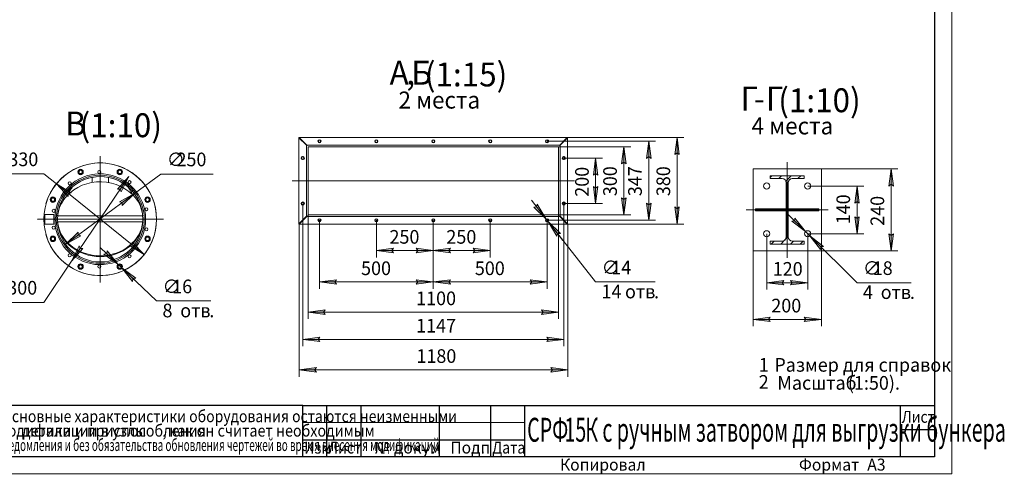
# Model space of a CAD drawing. Units: millimetres. Extents: x 0 to 21770, y -7 to 14850.
# Drawn here: x 7352 to 21770, y -7 to 6652 of the extents above; entities that cross this region are included whole.
import ezdxf

# ---------------------------------------------------------------- set-up
doc = ezdxf.new("R2010")
doc.units = ezdxf.units.MM
for name, pattern in [('K5LT_AXLED', [12, 7.5, -1.5, 1.5, -1.5]), ('K5LT_BASIC', [0]), ('K5LT_THIN', [0]), ('K5LT_THIN_INCLUDED_TO_HATCHING', [0])]:
    doc.linetypes.add(name, pattern=pattern)
for name, color, linetype, true_color in [('C', 4, 'Continuous', 0x00ffff), ('DIM', 6, 'Continuous', 0xff00ff), ('FOR', 7, 'Continuous', 0xffffff), ('G', 3, 'Continuous', 0x00ff00), ('OSI', 2, 'Continuous', 0xffff00), ('R', 1, 'Continuous', 0xff0000), ('WELDING', 7, 'Continuous', 0xffffff)]:
    doc.layers.add(name, color=color, linetype=linetype, true_color=true_color)
doc.styles.add('KTEXTSTYLE', font='GOST_A.TTF', dxfattribs={"width": 0.96, "height": 5})

msp = doc.modelspace()

# ---------------------------------------------------------------- hatches: boundary and pattern name
at = {"layer": 'DIM'}
for points in [[(17011, 4676), (16978, 4926), (16946, 4676), (16978, 4701)], [(16231, 4542), (16199, 4792), (16166, 4542), (16199, 4567)], [(16597, 4621), (16564, 4871), (16531, 4621), (16564, 4646)], [(15819, 4376), (15786, 4626), (15753, 4376), (15786, 4401)], [(8838, 4132), (8951, 4357), (8783, 4168), (8825, 4171)], [(20145, 4216), (20112, 4466), (20080, 4216), (20112, 4241)], [(8104, 4115), (7889, 4247), (8063, 4064), (8064, 4105)], [(15786, 3959), (15819, 4209), (15786, 4184), (15753, 4209)], [(19647, 3966), (19614, 4216), (19581, 3966), (19614, 3991)], [(8853, 3932), (9034, 4107), (8813, 3985), (8853, 3973)], [(16199, 3792), (16231, 4042), (16199, 4017), (16166, 4042)], [(15061, 3732), (14932, 3949), (14922, 3909), (14881, 3908)], [(16564, 3714), (16597, 3964), (16564, 3939), (16531, 3964)], [(16978, 3659), (17011, 3909), (16978, 3884), (16946, 3909)], [(19614, 3516), (19647, 3766), (19614, 3741), (19581, 3766)], [(15270, 3519), (15090, 3696), (15218, 3479), (15229, 3519)], [(18859, 3548), (18705, 3747), (18699, 3706), (18658, 3701)], [(8029, 3364), (8249, 3486), (8210, 3498), (8210, 3539)], [(19124, 3332), (18923, 3485), (19077, 3285), (19083, 3326)], [(20112, 3266), (20145, 3516), (20112, 3491), (20080, 3516)], [(8112, 3113), (8279, 3302), (8238, 3300), (8225, 3339)], [(9174, 3211), (9000, 3394), (8999, 3353), (8958, 3343)], [(8789, 3070), (8631, 3266), (8626, 3225), (8585, 3218)], [(12825, 3237), (12800, 3270), (12825, 3303), (12575, 3270)], [(13159, 3237), (13409, 3270), (13159, 3303), (13184, 3270)], [(13634, 3270), (13659, 3303), (13409, 3270), (13659, 3237)], [(14242, 3270), (13992, 3303), (14017, 3270), (13992, 3237)], [(9051, 2867), (8847, 3015), (9006, 2819), (9011, 2860)], [(11992, 2777), (11967, 2810), (11992, 2843), (11742, 2810)], [(13409, 2810), (13159, 2843), (13184, 2810), (13159, 2777)], [(13634, 2810), (13659, 2843), (13409, 2810), (13659, 2777)], [(14825, 2777), (15075, 2810), (14825, 2843), (14850, 2810)], [(18541, 2767), (18516, 2800), (18541, 2833), (18291, 2800)], [(18641, 2767), (18891, 2800), (18641, 2833), (18666, 2800)], [(11825, 2335), (11800, 2368), (11825, 2401), (11575, 2368)], [(15242, 2368), (14992, 2401), (15017, 2368), (14992, 2335)], [(18341, 2229), (18316, 2262), (18341, 2295), (18091, 2262)], [(19091, 2262), (18841, 2295), (18866, 2262), (18841, 2229)], [(11747, 1936), (11722, 1968), (11747, 2001), (11497, 1968)], [(15320, 1968), (15070, 2001), (15095, 1968), (15070, 1936)], [(11696, 1490), (11671, 1523), (11696, 1556), (11446, 1523)], [(15379, 1523), (15129, 1556), (15154, 1523), (15129, 1490)]]:
    msp.add_hatch(color=7, dxfattribs=at).paths.add_polyline_path(points)

# ---------------------------------------------------------------- linework, layer by layer
at = {"layer": 'C', "color": 7, "linetype": 'K5LT_THIN_INCLUDED_TO_HATCHING', "lineweight": 18}
for p, q in [((11442, 4926), (15375, 4926)), ((11442, 3659), (11442, 4926)), ((15375, 4926), (15375, 3659)), ((18091, 4466), (19091, 4466)), ((18091, 3266), (18091, 4466)), ((19091, 4466), (19091, 3266)), ((15375, 3659), (11442, 3659)), ((19091, 3266), (18091, 3266))]:
    msp.add_line(p, q, dxfattribs=at)
at = {"layer": 'C', "color": 7, "linetype": 'K5LT_THIN', "lineweight": 18}
for p, q in [((1000, 1000), (11500, 1000)), ((11500, 250), (11500, 1000)), ((1000, 250), (11500, 250))]:
    msp.add_line(p, q, dxfattribs=at)
at = {"layer": 'DIM', "color": 7, "linetype": 'K5LT_THIN', "lineweight": 18}
for p, q in [((15375, 4926), (17078, 4926)), ((16946, 4676), (16978, 4926)), ((16978, 4926), (17011, 4676)), ((16978, 4926), (16978, 3659)), ((15075, 4871), (16664, 4871)), ((15242, 4792), (16299, 4792)), ((16166, 4542), (16199, 4792)), ((16199, 4792), (16231, 4542)), ((16199, 3792), (16199, 4792)), ((16531, 4621), (16564, 4871)), ((16564, 4871), (16597, 4621)), ((16564, 4871), (16564, 3714)), ((15320, 4626), (15886, 4626)), ((15753, 4376), (15786, 4626)), ((15786, 4626), (15819, 4376)), ((15786, 4626), (15786, 3959)), ((16564, 4646), (16531, 4621)), ((16597, 4621), (16564, 4646)), ((16978, 4701), (16946, 4676)), ((17011, 4676), (16978, 4701)), ((16199, 4567), (16166, 4542)), ((16231, 4542), (16199, 4567)), ((7706, 4394), (6957, 4394)), ((7889, 4247), (7706, 4394)), ((8951, 4357), (8112, 3113)), ((8783, 4168), (8951, 4357)), ((8951, 4357), (8838, 4132)), ((9034, 4107), (9419, 4391)), ((9419, 4391), (10184, 4391)), ((15786, 4401), (15753, 4376)), ((15819, 4376), (15786, 4401)), ((19091, 4466), (20212, 4466)), ((20080, 4216), (20112, 4466)), ((20112, 4466), (20145, 4216)), ((20112, 4466), (20112, 3266)), ((7889, 4247), (8104, 4115)), ((8063, 4064), (7889, 4247)), ((9174, 3211), (7889, 4247)), ((15786, 3959), (15753, 4209)), ((15753, 4209), (15786, 4184)), ((15786, 4184), (15819, 4209)), ((15819, 4209), (15786, 3959)), ((18891, 4216), (19714, 4216)), ((19581, 3966), (19614, 4216)), ((19614, 4216), (19647, 3966)), ((19614, 4216), (19614, 3516)), ((20112, 4241), (20080, 4216)), ((20145, 4216), (20112, 4241)), ((8029, 3364), (9034, 4107)), ((8064, 4105), (8063, 4064)), ((8104, 4115), (8064, 4105)), ((8825, 4171), (8783, 4168)), ((8813, 3985), (9034, 4107)), ((8838, 4132), (8825, 4171)), ((9034, 4107), (8853, 3932)), ((16199, 3792), (16166, 4042)), ((16166, 4042), (16199, 4017)), ((16199, 4017), (16231, 4042)), ((16231, 4042), (16199, 3792)), ((8853, 3973), (8813, 3985)), ((8853, 3932), (8853, 3973)), ((11497, 3959), (11497, 1868)), ((15061, 3732), (14845, 4007)), ((14922, 3909), (14881, 3908)), ((14881, 3908), (15061, 3732)), ((14932, 3949), (14922, 3909)), ((15061, 3732), (14932, 3949)), ((15320, 3959), (15886, 3959)), ((15320, 3959), (15320, 1868)), ((16564, 3714), (16531, 3964)), ((16531, 3964), (16564, 3939)), ((16564, 3939), (16597, 3964)), ((16597, 3964), (16564, 3714)), ((16978, 3659), (16946, 3909)), ((16946, 3909), (16978, 3884)), ((16978, 3884), (17011, 3909)), ((17011, 3909), (16978, 3659)), ((19614, 3991), (19581, 3966)), ((19647, 3966), (19614, 3991)), ((11575, 3792), (11575, 2268)), ((15242, 3792), (16299, 3792)), ((15242, 3792), (15242, 2268)), ((18859, 3548), (18610, 3794)), ((19614, 3516), (19581, 3766)), ((19581, 3766), (19614, 3741)), ((19614, 3741), (19647, 3766)), ((19647, 3766), (19614, 3516)), ((11446, 3659), (11446, 1423)), ((11742, 3714), (11742, 2710)), ((12575, 3714), (12575, 3170)), ((13409, 3714), (13409, 2710)), ((13409, 3714), (13409, 2710)), ((13409, 3714), (13409, 3170)), ((13409, 3714), (13409, 3170)), ((14242, 3714), (14242, 3170)), ((15061, 3732), (15090, 3696)), ((15075, 3714), (16664, 3714)), ((15075, 3714), (15075, 2710)), ((15090, 3696), (15218, 3479)), ((15270, 3519), (15090, 3696)), ((15090, 3696), (15306, 3420)), ((15090, 3696), (15786, 2810)), ((15375, 3659), (17078, 3659)), ((15379, 3659), (15379, 1423)), ((18699, 3706), (18658, 3701)), ((18658, 3701), (18859, 3548)), ((18705, 3747), (18699, 3706)), ((18859, 3548), (18705, 3747)), ((8029, 3364), (8210, 3539)), ((8249, 3486), (8029, 3364)), ((8210, 3539), (8210, 3498)), ((8210, 3498), (8249, 3486)), ((15218, 3479), (15229, 3519)), ((15229, 3519), (15270, 3519)), ((18291, 3516), (18291, 2700)), ((18859, 3548), (18923, 3485)), ((18891, 3516), (18891, 2700)), ((18891, 3516), (19714, 3516)), ((18923, 3485), (19077, 3285)), ((19124, 3332), (18923, 3485)), ((18923, 3485), (19172, 3238)), ((18923, 3485), (19614, 2800)), ((20112, 3266), (20080, 3516)), ((20080, 3516), (20112, 3491)), ((20112, 3491), (20145, 3516)), ((20145, 3516), (20112, 3266)), ((8112, 3113), (8225, 3339)), ((8225, 3339), (8238, 3300)), ((8958, 3343), (8999, 3353)), ((9174, 3211), (8958, 3343)), ((8999, 3353), (9000, 3394)), ((9000, 3394), (9174, 3211)), ((19077, 3285), (19083, 3326)), ((19083, 3326), (19124, 3332)), ((8279, 3302), (8112, 3113)), ((8238, 3300), (8279, 3302)), ((8789, 3070), (8535, 3311)), ((8626, 3225), (8585, 3218)), ((8585, 3218), (8789, 3070)), ((8631, 3266), (8626, 3225)), ((8789, 3070), (8631, 3266)), ((12575, 3270), (12825, 3303)), ((12825, 3237), (12575, 3270)), ((12575, 3270), (13409, 3270)), ((12825, 3303), (12800, 3270)), ((12800, 3270), (12825, 3237)), ((13184, 3270), (13159, 3303)), ((13159, 3303), (13409, 3270)), ((13409, 3270), (13159, 3237)), ((13159, 3237), (13184, 3270)), ((13409, 3270), (13659, 3303)), ((13659, 3237), (13409, 3270)), ((13409, 3270), (14242, 3270)), ((13659, 3303), (13634, 3270)), ((13634, 3270), (13659, 3237)), ((14017, 3270), (13992, 3303)), ((13992, 3303), (14242, 3270)), ((14242, 3270), (13992, 3237)), ((13992, 3237), (14017, 3270)), ((18091, 3266), (18091, 2162)), ((19091, 3266), (19091, 2162)), ((19091, 3266), (20212, 3266)), ((8112, 3113), (7706, 2511)), ((8789, 3070), (8847, 3015)), ((8847, 3015), (9006, 2819)), ((9051, 2867), (8847, 3015)), ((8847, 3015), (9101, 2774)), ((8847, 3015), (9356, 2532)), ((9006, 2819), (9011, 2860)), ((9011, 2860), (9051, 2867)), ((11742, 2810), (11992, 2843)), ((11992, 2777), (11742, 2810)), ((11742, 2810), (13409, 2810)), ((11992, 2843), (11967, 2810)), ((11967, 2810), (11992, 2777)), ((13184, 2810), (13159, 2843)), ((13159, 2843), (13409, 2810)), ((13409, 2810), (13159, 2777)), ((13159, 2777), (13184, 2810)), ((13409, 2810), (13659, 2843)), ((13659, 2777), (13409, 2810)), ((13409, 2810), (15075, 2810)), ((13659, 2843), (13634, 2810)), ((13634, 2810), (13659, 2777)), ((14850, 2810), (14825, 2843)), ((14825, 2843), (15075, 2810)), ((15075, 2810), (14825, 2777)), ((14825, 2777), (14850, 2810)), ((15786, 2810), (16658, 2810)), ((18291, 2800), (18541, 2833)), ((18541, 2767), (18291, 2800)), ((18291, 2800), (18891, 2800)), ((18541, 2833), (18516, 2800)), ((18516, 2800), (18541, 2767)), ((18666, 2800), (18641, 2833)), ((18641, 2833), (18891, 2800)), ((18891, 2800), (18641, 2767)), ((18641, 2767), (18666, 2800)), ((19614, 2800), (20406, 2800)), ((7706, 2511), (6941, 2511)), ((9356, 2532), (10149, 2532)), ((11575, 2368), (11825, 2401)), ((11825, 2335), (11575, 2368)), ((11575, 2368), (15242, 2368)), ((11825, 2401), (11800, 2368)), ((11800, 2368), (11825, 2335)), ((15017, 2368), (14992, 2401)), ((14992, 2401), (15242, 2368)), ((15242, 2368), (14992, 2335)), ((14992, 2335), (15017, 2368)), ((18091, 2262), (18341, 2295)), ((18341, 2229), (18091, 2262)), ((18091, 2262), (19091, 2262)), ((18341, 2295), (18316, 2262)), ((18316, 2262), (18341, 2229)), ((18866, 2262), (18841, 2295)), ((18841, 2295), (19091, 2262)), ((19091, 2262), (18841, 2229)), ((18841, 2229), (18866, 2262)), ((11497, 1968), (11747, 2001)), ((11747, 1936), (11497, 1968)), ((11497, 1968), (15320, 1968)), ((11747, 2001), (11722, 1968)), ((11722, 1968), (11747, 1936)), ((15095, 1968), (15070, 2001)), ((15070, 2001), (15320, 1968)), ((15320, 1968), (15070, 1936)), ((15070, 1936), (15095, 1968)), ((11446, 1523), (11696, 1556)), ((11696, 1490), (11446, 1523)), ((11446, 1523), (15379, 1523)), ((11696, 1556), (11671, 1523)), ((11671, 1523), (11696, 1490)), ((15154, 1523), (15129, 1556)), ((15129, 1556), (15379, 1523)), ((15379, 1523), (15129, 1490)), ((15129, 1490), (15154, 1523))]:
    msp.add_line(p, q, dxfattribs=at)
at = {"layer": 'FOR', "color": 7, "linetype": 'K5LT_THIN', "lineweight": 18}
for p, q in [((21000, 14850), (21000, 0)), ((11500, 750), (14750, 750)), ((21000, 0), (0, 0))]:
    msp.add_line(p, q, dxfattribs=at)
at = {"layer": 'FOR', "color": 150, "linetype": 'K5LT_BASIC', "lineweight": 30, "true_color": 0x0080ff}
for p, q in [((20750, 14600), (20750, 250)), ((11500, 1000), (20750, 1000)), ((11500, 250), (11500, 1000)), ((11850, 250), (11850, 1000)), ((12350, 250), (12350, 1000)), ((13500, 250), (13500, 1000)), ((14250, 250), (14250, 1000)), ((14750, 250), (14750, 1000)), ((20250, 250), (20250, 1000)), ((20250, 650), (20750, 650)), ((11500, 500), (11850, 500)), ((11850, 500), (12350, 500)), ((12350, 500), (13500, 500)), ((13500, 500), (14250, 500)), ((14250, 500), (14750, 500)), ((20750, 250), (1000, 250))]:
    msp.add_line(p, q, dxfattribs=at)
at = {"layer": 'FOR', "color": 7, "linetype": 'Continuous'}
for p, q in [((18341, 4340), (18367, 4366)), ((18466, 4324), (18508, 4366)), ((18571, 4288), (18650, 4366)), ((18749, 4324), (18791, 4366)), ((18577, 4152), (18605, 4180)), ((18577, 4011), (18605, 4039)), ((18577, 3869), (18605, 3897)), ((18577, 3728), (18605, 3756)), ((18577, 3586), (18605, 3614)), ((18563, 3431), (18605, 3473)), ((18357, 3366), (18399, 3409)), ((18498, 3366), (18558, 3426)), ((18640, 3366), (18682, 3409)), ((18781, 3366), (18824, 3409))]:
    msp.add_line(p, q, dxfattribs=at)
at = {"layer": 'G', "color": 150, "linetype": 'K5LT_BASIC', "lineweight": 30, "true_color": 0x0080ff}
msp.add_line((11500, 1000), (1000, 1000), dxfattribs=at)
at = {"layer": 'OSI', "color": 30, "linetype": 'K5LT_AXLED', "lineweight": 18, "true_color": 0xff8000}
for p, q in [((8531, 3729), (8531, 4654)), ((18591, 3166), (18591, 4566)), ((11342, 4292), (15475, 4292)), ((17991, 3866), (19191, 3866)), ((8531, 3729), (7606, 3729)), ((8531, 3729), (8531, 2804)), ((8531, 3729), (9456, 3729))]:
    msp.add_line(p, q, dxfattribs=at)
at = {"layer": 'R', "color": 7, "linetype": 'K5LT_THIN', "lineweight": 18}
for p, q in [((11442, 4926), (11446, 4926)), ((11442, 4922), (11442, 4926)), ((11442, 3663), (11442, 4922)), ((11442, 4922), (11552, 4812)), ((11556, 4816), (11446, 4926)), ((11446, 4926), (15371, 4926)), ((15371, 4926), (15261, 4816)), ((15265, 4812), (15375, 4922)), ((15371, 4926), (15375, 4926)), ((15375, 4926), (15375, 4922)), ((15375, 4922), (15375, 3663)), ((11552, 3773), (11552, 4812)), ((11556, 4816), (15261, 4816)), ((15242, 4792), (11575, 4792)), ((11575, 4792), (11575, 3792)), ((15242, 3792), (15242, 4792)), ((15265, 4812), (15265, 3773)), ((8411, 4267), (8411, 4342)), ((8651, 4267), (8651, 4342)), ((18091, 3266), (18091, 4466)), ((18091, 4466), (19091, 4466)), ((18341, 4366), (18841, 4366)), ((18341, 4324), (18341, 4366)), ((18841, 4366), (18841, 4324)), ((19091, 4466), (19091, 3266)), ((8143, 4160), (8203, 4196)), ((8203, 4196), (8268, 4226)), ((8268, 4226), (8336, 4249)), ((8336, 4249), (8406, 4266)), ((8406, 4266), (8479, 4275)), ((8479, 4275), (8552, 4276)), ((8552, 4276), (8625, 4271)), ((8625, 4271), (8696, 4257)), ((8696, 4257), (8766, 4237)), ((8766, 4237), (8832, 4210)), ((8832, 4210), (8894, 4176)), ((18517, 4324), (18341, 4324)), ((18577, 3469), (18577, 4264)), ((18605, 4264), (18605, 3469)), ((18841, 4324), (18665, 4324)), ((7998, 4018), (8040, 4070)), ((8040, 4070), (8089, 4117)), ((8089, 4117), (8143, 4160)), ((8894, 4176), (8951, 4137)), ((8951, 4137), (9002, 4091)), ((9002, 4091), (9047, 4041)), ((9047, 4041), (9085, 3987)), ((7919, 3842), (7937, 3903)), ((7937, 3903), (7964, 3962)), ((7964, 3962), (7998, 4018)), ((9085, 3987), (9115, 3929)), ((9115, 3929), (9137, 3869)), ((7721, 3799), (7721, 3659)), ((7851, 3799), (7721, 3799)), ((7851, 3659), (7851, 3799)), ((7876, 3829), (7874, 3829)), ((7908, 3779), (7919, 3842)), ((9154, 3779), (7908, 3779)), ((9137, 3869), (9151, 3807)), ((9151, 3807), (9154, 3779)), ((11552, 3773), (11442, 3663)), ((11446, 3659), (11556, 3769)), ((15261, 3769), (11556, 3769)), ((11575, 3792), (15242, 3792)), ((15261, 3769), (15371, 3659)), ((15375, 3663), (15265, 3773)), ((18342, 3881), (18127, 3881)), ((18127, 3881), (18127, 3851)), ((18342, 3851), (18127, 3851)), ((18577, 3881), (18342, 3881)), ((18342, 3881), (18342, 3851)), ((18577, 3851), (18342, 3851)), ((18605, 3881), (18840, 3881)), ((18605, 3851), (18840, 3851)), ((18840, 3851), (18840, 3881)), ((18840, 3881), (19055, 3881)), ((18840, 3851), (19055, 3851)), ((19055, 3851), (19055, 3881)), ((7721, 3659), (7851, 3659)), ((7874, 3629), (7876, 3629)), ((9154, 3693), (7908, 3693)), ((7908, 3679), (7908, 3679)), ((9154, 3679), (9154, 3679)), ((11442, 3659), (11442, 3663)), ((11446, 3659), (11442, 3659)), ((15371, 3659), (11446, 3659)), ((15375, 3659), (15371, 3659)), ((15375, 3663), (15375, 3659)), ((18341, 3366), (18341, 3409)), ((18341, 3409), (18517, 3409)), ((18841, 3366), (18341, 3366)), ((18665, 3409), (18841, 3409)), ((18841, 3409), (18841, 3366)), ((19091, 3266), (18091, 3266))]:
    msp.add_line(p, q, dxfattribs=at)
for centre, radius in [((11742, 4871), 23.3), ((11742, 4871), 21.7), ((11742, 4871), 20), ((11742, 4871), 16.7), ((12575, 4871), 23.3), ((12575, 4871), 21.7), ((12575, 4871), 20), ((12575, 4871), 16.7), ((13409, 4871), 23.3), ((13409, 4871), 21.7), ((13409, 4871), 20), ((13409, 4871), 16.7), ((14242, 4871), 23.3), ((14242, 4871), 21.7), ((14242, 4871), 20), ((14242, 4871), 16.7), ((15075, 4871), 23.3), ((15075, 4871), 21.7), ((15075, 4871), 20), ((15075, 4871), 16.7), ((11497, 4626), 23.3), ((11497, 4626), 21.7), ((11497, 4626), 20), ((11497, 4626), 16.7), ((15320, 4626), 23.3), ((15320, 4626), 21.7), ((15320, 4626), 20), ((15320, 4626), 16.7), ((8531, 3729), 645), ((8531, 3729), 625), ((8244, 4422), 40), ((8244, 4422), 32.5), ((8244, 4422), 30), ((8244, 4422), 25), ((8519, 4421), 22.5), ((8818, 4422), 40), ((8818, 4422), 32.5), ((8818, 4422), 30), ((8818, 4422), 25), ((8083, 4257), 22.5), ((8961, 4272), 22.5), ((18291, 4216), 45), ((18891, 4216), 45), ((7838, 4016), 40), ((7838, 4016), 32.5), ((7838, 4016), 30), ((7838, 4016), 25), ((9224, 4016), 40), ((9224, 4016), 32.5), ((9224, 4016), 30), ((9224, 4016), 25), ((9208, 3876), 22.5), ((11497, 3959), 23.3), ((11497, 3959), 21.7), ((11497, 3959), 20), ((11497, 3959), 16.7), ((15320, 3959), 23.3), ((15320, 3959), 21.7), ((15320, 3959), 20), ((15320, 3959), 16.7), ((7850, 3852), 22.5), ((7850, 3606), 22.5), ((9208, 3582), 22.5), ((11742, 3714), 23.3), ((11742, 3714), 21.7), ((11742, 3714), 20), ((11742, 3714), 16.7), ((12575, 3714), 23.3), ((12575, 3714), 21.7), ((12575, 3714), 20), ((12575, 3714), 16.7), ((13409, 3714), 23.3), ((13409, 3714), 21.7), ((13409, 3714), 20), ((13409, 3714), 16.7), ((14242, 3714), 23.3), ((14242, 3714), 21.7), ((14242, 3714), 20), ((14242, 3714), 16.7), ((15075, 3714), 23.3), ((15075, 3714), 21.7), ((15075, 3714), 20), ((15075, 3714), 16.7), ((7838, 3442), 40), ((7838, 3442), 32.5), ((7838, 3442), 30), ((7838, 3442), 25), ((9224, 3442), 40), ((9224, 3442), 32.5), ((9224, 3442), 30), ((9224, 3442), 25), ((18291, 3516), 45), ((18891, 3516), 45), ((8083, 3201), 22.5), ((8961, 3186), 22.5), ((8244, 3036), 40), ((8244, 3036), 32.5), ((8244, 3036), 30), ((8244, 3036), 25), ((8519, 3037), 22.5), ((8818, 3036), 40), ((8818, 3036), 32.5), ((8818, 3036), 30), ((8818, 3036), 25)]:
    msp.add_circle(centre, radius, dxfattribs=at)
at = {"layer": 'R', "color": 7, "linetype": 'K5LT_THIN_INCLUDED_TO_HATCHING', "lineweight": 18}
for start, end in [(0, 180), (180, 0)]:
    msp.add_arc((8531, 3729), 825, start, end, dxfattribs=at)
at = {"layer": 'R', "color": 7, "linetype": 'K5LT_THIN', "lineweight": 18}
for centre, radius, start, end in [((8531, 3729), 825, 195.8266, 164.1734), ((8531, 3729), 665, 188.6487, 171.3513), ((8531, 3729), 625, 4.5892, 175.4108), ((8531, 3867), 525, 138.2728, 155.4908), ((8531, 3867), 525, 24.5092, 41.7272), ((18517, 4264), 60, 0, 90), ((18665, 4264), 60, 90, 180), ((8531, 3729), 662, 171.3184, 188.6816), ((18517, 3469), 60, 270, 0), ((18665, 3469), 60, 180, 270)]:
    msp.add_arc(centre, radius, start, end, dxfattribs=at)
for centre in [(8531, 3735), (8531, 3723)]:
    msp.add_ellipse(centre, major_axis=(625, 0), ratio=0.866025, start_param=3.21913, end_param=6.205648, dxfattribs=at)
at = {"layer": 'WELDING', "color": 7, "linetype": 'K5LT_THIN', "lineweight": 18}
for p, q in [((11552, 4812), (11553, 4811)), ((11553, 4811), (11554, 4811)), ((11554, 4811), (11554, 4811)), ((11554, 4811), (11554, 4810)), ((11554, 4810), (11554, 4810)), ((11554, 4810), (11555, 4810)), ((11555, 4810), (11555, 4810)), ((11555, 4810), (11556, 4810)), ((11556, 4815), (11556, 4816)), ((11557, 4814), (11556, 4815)), ((11556, 4810), (11556, 4810)), ((11556, 4810), (11556, 4810)), ((11556, 4810), (11556, 4809)), ((11556, 4809), (11556, 4809)), ((11556, 4809), (11557, 4809)), ((11557, 4813), (11557, 4814)), ((11557, 4814), (11557, 4814)), ((11557, 4814), (11557, 4814)), ((11557, 4814), (11557, 4814)), ((11557, 4814), (11557, 4814)), ((11558, 4813), (11557, 4813)), ((11557, 4809), (11557, 4809)), ((11557, 4809), (11558, 4809)), ((11558, 4812), (11558, 4813)), ((11558, 4811), (11558, 4812)), ((11558, 4812), (11558, 4812)), ((11558, 4812), (11558, 4812)), ((11558, 4812), (11558, 4812)), ((11559, 4811), (11558, 4811)), ((11558, 4809), (11558, 4809)), ((11558, 4809), (11558, 4808)), ((11558, 4808), (11558, 4808)), ((11558, 4808), (11559, 4808)), ((11559, 4810), (11559, 4811)), ((11560, 4809), (11559, 4810)), ((11559, 4810), (11559, 4810)), ((11559, 4810), (11559, 4810)), ((11559, 4810), (11559, 4810)), ((11559, 4810), (11559, 4810)), ((11559, 4808), (11559, 4808)), ((11559, 4808), (11559, 4808)), ((11559, 4808), (11559, 4808)), ((11559, 4808), (11559, 4808)), ((11559, 4808), (11560, 4807)), ((11560, 4808), (11560, 4809)), ((11560, 4809), (11560, 4809)), ((11560, 4809), (11560, 4809)), ((11560, 4809), (11560, 4809)), ((11561, 4807), (11560, 4808)), ((11560, 4807), (11560, 4807)), ((11560, 4807), (11561, 4807)), ((15257, 4807), (15258, 4808)), ((15258, 4808), (15257, 4808)), ((15257, 4808), (15257, 4808)), ((15257, 4808), (15257, 4807)), ((15257, 4807), (15257, 4807)), ((15259, 4810), (15258, 4810)), ((15258, 4810), (15258, 4810)), ((15258, 4810), (15258, 4810)), ((15258, 4810), (15258, 4810)), ((15258, 4810), (15258, 4809)), ((15258, 4809), (15258, 4808)), ((15258, 4808), (15258, 4808)), ((15258, 4808), (15258, 4808)), ((15258, 4808), (15259, 4808)), ((15258, 4808), (15258, 4808)), ((15258, 4808), (15258, 4808)), ((15260, 4812), (15259, 4812)), ((15259, 4812), (15259, 4812)), ((15259, 4812), (15259, 4812)), ((15259, 4812), (15259, 4812)), ((15259, 4812), (15259, 4811)), ((15259, 4811), (15259, 4811)), ((15259, 4811), (15259, 4810)), ((15259, 4808), (15259, 4808)), ((15259, 4808), (15260, 4808)), ((15261, 4814), (15260, 4814)), ((15260, 4814), (15260, 4814)), ((15260, 4814), (15260, 4814)), ((15260, 4814), (15260, 4813)), ((15260, 4813), (15260, 4813)), ((15260, 4813), (15260, 4812)), ((15260, 4808), (15260, 4809)), ((15260, 4809), (15260, 4809)), ((15260, 4809), (15260, 4809)), ((15260, 4809), (15260, 4809)), ((15260, 4809), (15261, 4809)), ((15261, 4816), (15261, 4814)), ((15261, 4809), (15262, 4810)), ((15261, 4809), (15261, 4809)), ((15262, 4810), (15262, 4810)), ((15262, 4810), (15262, 4810)), ((15262, 4810), (15262, 4810)), ((15262, 4810), (15262, 4810)), ((15262, 4810), (15263, 4810)), ((15263, 4810), (15264, 4811)), ((15264, 4811), (15264, 4811)), ((15264, 4811), (15264, 4811)), ((15264, 4811), (15264, 4811)), ((15264, 4811), (15264, 4811)), ((15264, 4811), (15265, 4811)), ((15265, 4811), (15265, 4812)), ((11553, 3773), (11552, 3773)), ((11554, 3774), (11553, 3774)), ((11553, 3774), (11553, 3773)), ((11555, 3775), (11554, 3774)), ((11554, 3774), (11554, 3774)), ((11554, 3774), (11554, 3774)), ((11554, 3774), (11554, 3774)), ((11554, 3774), (11554, 3774)), ((11556, 3775), (11555, 3775)), ((11555, 3775), (11555, 3775)), ((11557, 3775), (11556, 3775)), ((11556, 3775), (11556, 3775)), ((11556, 3775), (11556, 3775)), ((11556, 3775), (11556, 3775)), ((11556, 3769), (11557, 3770)), ((11558, 3776), (11557, 3776)), ((11557, 3776), (11557, 3776)), ((11557, 3776), (11557, 3776)), ((11557, 3776), (11557, 3776)), ((11557, 3776), (11557, 3775)), ((11557, 3771), (11558, 3772)), ((11557, 3770), (11557, 3771)), ((11557, 3771), (11557, 3771)), ((11557, 3771), (11557, 3771)), ((11557, 3771), (11557, 3771)), ((11557, 3771), (11557, 3771)), ((11559, 3776), (11558, 3776)), ((11558, 3773), (11559, 3774)), ((11558, 3772), (11558, 3773)), ((11558, 3773), (11558, 3773)), ((11558, 3773), (11558, 3773)), ((11558, 3773), (11558, 3773)), ((11558, 3773), (11558, 3773)), ((11561, 3778), (11559, 3777)), ((11559, 3777), (11559, 3777)), ((11559, 3777), (11559, 3777)), ((11559, 3777), (11559, 3777)), ((11559, 3777), (11559, 3776)), ((11559, 3774), (11559, 3775)), ((11559, 3775), (11559, 3775)), ((11559, 3775), (11560, 3775)), ((11559, 3774), (11559, 3774)), ((11559, 3774), (11559, 3774)), ((11559, 3774), (11559, 3774)), ((11560, 3776), (11560, 3777)), ((11560, 3777), (11561, 3777)), ((11560, 3775), (11560, 3776)), ((11560, 3776), (11560, 3776)), ((11560, 3776), (11560, 3776)), ((11560, 3776), (11560, 3776)), ((11561, 3777), (11561, 3778)), ((15257, 3777), (15257, 3778)), ((15257, 3778), (15258, 3776)), ((15258, 3777), (15257, 3777)), ((15259, 3776), (15258, 3777)), ((15258, 3777), (15258, 3777)), ((15258, 3777), (15258, 3777)), ((15258, 3777), (15258, 3777)), ((15258, 3777), (15258, 3777)), ((15258, 3776), (15258, 3776)), ((15258, 3776), (15258, 3776)), ((15258, 3776), (15258, 3776)), ((15258, 3776), (15258, 3775)), ((15258, 3775), (15258, 3775)), ((15258, 3775), (15259, 3774)), ((15260, 3776), (15259, 3776)), ((15259, 3776), (15259, 3776)), ((15259, 3774), (15259, 3774)), ((15259, 3774), (15259, 3774)), ((15259, 3774), (15259, 3774)), ((15259, 3774), (15259, 3774)), ((15259, 3774), (15259, 3773)), ((15259, 3773), (15259, 3772)), ((15259, 3772), (15260, 3772)), ((15261, 3776), (15260, 3776)), ((15260, 3776), (15260, 3776)), ((15260, 3776), (15260, 3776)), ((15260, 3776), (15260, 3776)), ((15260, 3772), (15260, 3772)), ((15260, 3772), (15260, 3772)), ((15260, 3772), (15260, 3772)), ((15260, 3772), (15260, 3771)), ((15260, 3771), (15260, 3771)), ((15260, 3771), (15260, 3771)), ((15260, 3771), (15261, 3771)), ((15261, 3775), (15261, 3776)), ((15262, 3775), (15261, 3775)), ((15261, 3771), (15261, 3770)), ((15261, 3770), (15261, 3770)), ((15261, 3770), (15261, 3769)), ((15261, 3769), (15261, 3769)), ((15263, 3774), (15262, 3775)), ((15262, 3775), (15262, 3775)), ((15262, 3775), (15262, 3775)), ((15262, 3775), (15262, 3775)), ((15262, 3775), (15262, 3775)), ((15264, 3774), (15263, 3774)), ((15263, 3774), (15263, 3774)), ((15263, 3774), (15263, 3774)), ((15265, 3773), (15264, 3774)), ((15264, 3774), (15264, 3774)), ((15264, 3774), (15264, 3774))]:
    msp.add_line(p, q, dxfattribs=at)
for points in [[(7908, 3681), (7908, 3681), (7908, 3682), (7908, 3684), (7908, 3686), (7908, 3689), (7908, 3692), (7908, 3693)], [(9154, 3681), (9154, 3681), (9154, 3682), (9154, 3684), (9154, 3686), (9154, 3689), (9154, 3692), (9154, 3693)]]:
    msp.add_open_spline(points, degree=3, knots=[0, 0, 0, 0, 1.23266, 2.260398, 4.062354, 5.770065, 8, 8, 8, 8], dxfattribs=at)

# ---------------------------------------------------------------- texts
at = {"layer": 'C', "color": 7, "style": 'KTEXTSTYLE', "oblique": 15}
for s, width, p in [('поскольку основные характеристики оборудования остаются неизменными', 0.859, (6019, 756)), ('Производитель сохраняет за собой право вносить любые модификации в узлы', 0.878, (1017, 545)), ('детали и приспособления', 0.878, (7387, 545)), ('как он считает необходимым', 0.878, (9546, 545)), ('.', 0.859, (11895, 756)), ('без предварительного уведомления и без обязательства обновления чертежей во время внесения модификаций', 0.606, (5385, 334)), (', ', 0.878, (9444, 545)), ('.', 0.606, (11599, 334))]:
    msp.add_text(s, height=175, dxfattribs=dict(at, width=width)).set_placement(p)
at = {"layer": 'DIM', "color": 7, "style": 'KTEXTSTYLE', "oblique": 15, "width": 0.965}
for s, p in [('330', (7186, 4507)), ('∅', (9507, 4505)), ('250', (9648, 4505)), ('250', (12767, 3371)), ('250', (13600, 3371)), ('500', (12351, 2911)), ('500', (14017, 2911)), ('∅', (15874, 2923)), ('14', (16015, 2923)), ('120', (18379, 2902)), ('∅', (19701, 2913)), ('18', (19843, 2913)), ('300', (7170, 2625)), ('∅', (9444, 2645)), ('16', (9585, 2645)), ('14 ', (15872, 2570)), ('4 ', (19700, 2561)), ('1100', (13157, 2470)), ('отв', (16216, 2570)), ('.', (16642, 2570)), ('отв', (19960, 2561)), ('8 ', (9443, 2292)), ('200', (18358, 2364)), ('.', (20387, 2561)), ('отв', (9703, 2292)), ('.', (10129, 2292)), ('1147', (13157, 2070)), ('1180', (13161, 1625))]:
    msp.add_text(s, height=200, dxfattribs=at).set_placement(p)
for s, p in [('200', (15685, 4059)), ('300', (16097, 4067)), ('347', (16462, 4067)), ('380', (16877, 4067)), ('140', (19512, 3655)), ('240', (20011, 3633))]:
    msp.add_text(s, height=200, rotation=90, dxfattribs=at).set_placement(p)
at = {"layer": 'FOR', "color": 5, "true_color": 0x0000ff, "style": 'KTEXTSTYLE', "width": 0.965}
for s, p in [('(1:15)', (13285, 5675)), ('А', (12769, 5700)), ('Г', (17907, 5322)), ('Г', (18277, 5322)), ('(1:10)', (18460, 5297)), ('В', (8018, 4956)), ('(1:10)', (8229, 4931))]:
    msp.add_text(s, height=350, dxfattribs=at).set_placement(p)
at = {"layer": 'FOR', "color": 7, "style": 'KTEXTSTYLE', "width": 0.965}
for s, height, p in [('Б', 350, (13085, 5700)), (',', 350, (13013, 5700)), ('2 ', 250, (12899, 5350)), ('места', 250, (13157, 5350)), ('-', 350, (18104, 5323)), ('4 ', 250, (18069, 4972)), ('места', 250, (18328, 4972))]:
    msp.add_text(s, height=height, dxfattribs=at).set_placement(p)
at = {"layer": 'FOR', "color": 7, "style": 'KTEXTSTYLE', "oblique": 15}
for s, height, width, p in [('1', 200, 0.965, (18174, 1496)), ('Размер для справок', 200, 0.965, (18403, 1496)), ('2', 200, 0.965, (18174, 1246)), ('Масштаб ', 200, 0.965, (18446, 1232)), ('(1:50).', 200, 0.965, (19479, 1232)), ('.', 200, 0.965, (20409, 1496)), ('Лист', 175, 0.862, (20268, 747)), ('СРФ', 350, 0.602, (14784, 470)), ('15', 350, 0.602, (15329, 470)), ('К с ручным затвором для выгрузки бункера', 350, 0.602, (15634, 470)), ('Изм', 175, 0.856, (11518, 296)), ('Лист', 175, 0.862, (11868, 297)), ('№ ', 175, 0.965, (12545, 297)), ('Подп', 175, 0.965, (13657, 297)), ('Дата', 175, 0.862, (14271, 297)), ('.', 175, 0.856, (11838, 296)), ('докум', 175, 0.965, (12833, 297)), ('.', 175, 0.965, (13375, 297)), ('.', 175, 0.965, (14102, 297)), ('Копировал', 175, 0.965, (15263, 47)), ('Формат', 175, 0.965, (18763, 47)), ('A3', 175, 0.965, (19763, 47))]:
    msp.add_text(s, height=height, dxfattribs=dict(at, width=width)).set_placement(p)

doc.saveas('drawing.dxf')
